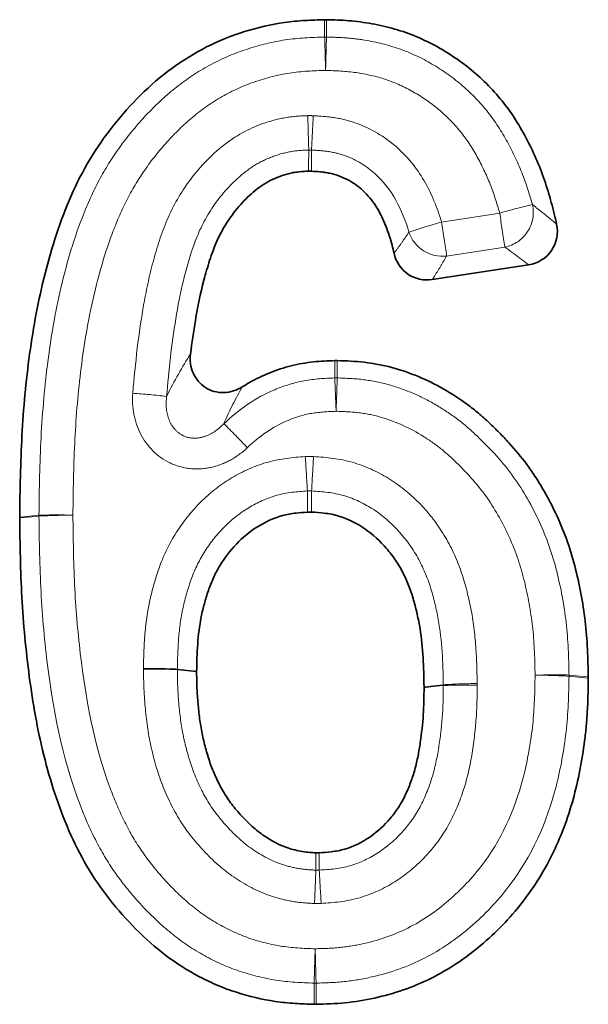
# Model space of a CAD drawing. Units: millimetres. Extents: x 8 to 418, y -69 to 291.
# Drawn here: x 129 to 131, y 244 to 248 of the extents above; entities that cross this region are included whole.
import ezdxf

# ---------------------------------------------------------------- set-up
doc = ezdxf.new("R2010")
doc.units = ezdxf.units.MM
doc.linetypes.add('PHANTOM', pattern=[12.7, 6.35, -1.27, 1.27, -1.27, 1.27, -1.27])

msp = doc.modelspace()

# ---------------------------------------------------------------- linework, layer by layer
at = {"color": 8, "linetype": 'PHANTOM', "lineweight": 18}
for p, q in [((130.3569, 246.893), (130.5681, 246.9255)), ((130.5868, 246.802), (130.3756, 246.7695))]:
    msp.add_line(p, q, dxfattribs=at)
at = {"color": 7, "linetype": 'Continuous', "lineweight": 35}
for p, q in [((130.6731, 246.7376), (130.3236, 246.6839)), ((129.3981, 245.268), (129.468, 245.2608))]:
    msp.add_line(p, q, dxfattribs=at)
at = {"color": 8, "linetype": 'PHANTOM', "lineweight": 18, "flags": 128}
for points in [[(129.9327, 247.565), (129.9327, 247.5888), (129.9326, 247.628)], [(129.9393, 247.628), (129.9394, 247.6042), (129.9394, 247.565)], [(129.9695, 246.3267), (129.9694, 246.3583), (129.9694, 246.3807), (129.9694, 246.3898)], [(129.9785, 246.3898), (129.9786, 246.366), (129.9787, 246.3268)], [(128.826, 245.8212), (128.8524, 245.8238), (128.8959, 245.8281)], [(128.8959, 245.825), (128.8695, 245.8224), (128.826, 245.8181)], [(130.8198, 245.2475), (130.8462, 245.245), (130.8897, 245.2407)], [(130.8897, 245.2364), (130.8633, 245.239), (130.8198, 245.2432)], [(130.2935, 245.2049), (130.3285, 245.2087), (130.3376, 245.2096), (130.3635, 245.2124)], [(130.3635, 245.2094), (130.3285, 245.2057), (130.2998, 245.2027), (130.2935, 245.202)], [(129.8944, 244.0515), (129.8945, 244.0805), (129.8946, 244.1283)], [(129.9017, 244.1283), (129.9016, 244.0993), (129.9015, 244.0514)]]:
    msp.add_lwpolyline(points, dxfattribs=at)
at = {"color": 8, "linetype": 'PHANTOM', "lineweight": 18}
for centre, radius, start, end in [((129.9362, 247.4385), 0.1266, 88.5504, 91.6028), ((45.3071, 245.0363), 84.6634, 1.629416, 1.711492), ((223.2629, 245.0364), 93.3578, 178.44794, 178.522372), ((40.3752, 244.5681), 89.5373, 1.65536, 1.735275), ((182.7811, 244.568), 52.9592, 177.0655, 177.20061), ((131.2897, 244.4059), 2.6209, 103.3007, 105.9818), ((130.5621, 246.9276), 0.128, 281.1485, 13.0451), ((113.1136, 244.2158), 17.6636, 8.41916, 8.82419), ((131.1033, 244.2897), 2.7082, 105.9984, 108.6141), ((112.9024, 244.1834), 17.6636, 8.41916, 8.82419), ((130.3602, 246.8964), 0.1278, 198.3306, 276.9308), ((129.9744, 246.2003), 0.1266, 88.0415, 92.218), ((68.8083, 243.7981), 61.2134, 2.253962, 2.367482), ((199.008, 243.7981), 69.0756, 177.902124, 178.002722), ((129.0536, 243.6988), 2.5788, 83.1923, 85.9311), ((127.0535, 243.6236), 3.5713, 43.3123, 45.2664), ((175.4345, 243.3298), 45.6226, 176.59317, 176.75), ((87.4953, 243.3298), 42.4538, 3.49286, 3.6614), ((128.963, 243.2701), 2.5589, 88.7465, 91.503), ((129.0269, 243.2663), 2.562, 90.1763, 92.9303), ((129.0228, 245.8266), 0.1269, 179.307, 180.6932), ((130.7695, 242.6897), 2.5583, 88.8733, 91.6301), ((130.6803, 242.6845), 2.5626, 86.8804, 89.634), ((130.6929, 245.2452), 0.1269, 359.1257, 1.0611), ((130.5121, 242.6535), 2.5632, 90.57, 93.3231), ((130.451, 242.6512), 2.5597, 89.2038, 91.9596), ((188.9734, 242.0101), 59.1264, 177.548909, 177.666435), ((87.1645, 242.0102), 42.8233, 3.22293, 3.3852), ((215.8396, 241.5418), 85.9839, 178.192996, 178.276213), ((29.7009, 241.5418), 100.2342, 1.478661, 1.550047), ((129.8984, 244.2556), 0.1273, 268.2645, 271.481)]:
    msp.add_arc(centre, radius, start, end, dxfattribs=at)
at = {"color": 7, "linetype": 'Continuous', "lineweight": 35}
for points, knots in [([(128.826, 245.8212), (128.8272, 245.9199), (128.8286, 246.0187), (128.8396, 246.2164), (128.8486, 246.3154), (128.8755, 246.5121), (128.8936, 246.6099), (128.9425, 246.8023), (128.9727, 246.8972), (129.0327, 247.0336), (129.0552, 247.078), (129.1063, 247.1632), (129.1347, 247.204), (129.1963, 247.282), (129.2294, 247.3191), (129.3, 247.3889), (129.3377, 247.4215), (129.4177, 247.4803), (129.4601, 247.5065), (129.5487, 247.5514), (129.5949, 247.5701), (129.6897, 247.5996), (129.7383, 247.6109), (129.812, 247.6215), (129.8367, 247.6238), (129.8852, 247.6266), (129.9089, 247.6273), (129.9326, 247.628)], [0.0006437, 0.0006437, 0.0006437, 0.0006437, 0.125, 0.125, 0.25, 0.25, 0.375, 0.375, 0.5, 0.5, 0.5625, 0.5625, 0.625, 0.625, 0.6875, 0.6875, 0.75, 0.75, 0.8125, 0.8125, 0.875, 0.875, 0.9375, 0.9375, 0.96875, 0.96875, 0.9985968, 0.9985968, 0.9985968, 0.9985968]), ([(129.9393, 247.628), (129.9664, 247.6273), (129.9935, 247.6266), (130.0487, 247.622), (130.0767, 247.6182), (130.1322, 247.6082), (130.1598, 247.602), (130.2141, 247.5864), (130.2408, 247.5771), (130.3188, 247.544), (130.3683, 247.5163), (130.4378, 247.468), (130.4601, 247.4505), (130.5025, 247.4133), (130.5228, 247.3936), (130.5612, 247.3523), (130.5793, 247.3305), (130.6128, 247.2851), (130.6282, 247.2614), (130.6568, 247.2127), (130.6701, 247.1878), (130.6946, 247.1369), (130.7058, 247.111), (130.7262, 247.0584), (130.7354, 247.0317), (130.7518, 246.9777), (130.7593, 246.9504), (130.769, 246.9105), (130.7719, 246.898), (130.7747, 246.8855)], [0.0024715, 0.0024715, 0.0024715, 0.0024715, 0.0625, 0.0625, 0.125, 0.125, 0.1875, 0.1875, 0.25, 0.25, 0.375, 0.375, 0.4375, 0.4375, 0.5, 0.5, 0.5625, 0.5625, 0.625, 0.625, 0.6875, 0.6875, 0.75, 0.75, 0.8125, 0.8125, 0.875, 0.875, 0.9034607, 0.9034607, 0.9034607, 0.9034607]), ([(129.8742, 247.0777), (129.8635, 247.0773), (129.8527, 247.0769), (129.8359, 247.0753), (129.8297, 247.0744), (129.8175, 247.0722), (129.8114, 247.0709), (129.7932, 247.0665), (129.7813, 247.0629), (129.7579, 247.0544), (129.7464, 247.0494), (129.7133, 247.0323), (129.6927, 247.018), (129.6643, 246.9938), (129.6552, 246.9852), (129.6377, 246.9675), (129.6293, 246.9584), (129.6049, 246.9301), (129.5901, 246.91), (129.5635, 246.8679), (129.5516, 246.846), (129.5315, 246.8005), (129.5231, 246.777), (129.5077, 246.7297), (129.5007, 246.7058), (129.4818, 246.6336), (129.472, 246.5848), (129.4568, 246.4951), (129.451, 246.4543), (129.4459, 246.4135)], [0.0042906, 0.0042906, 0.0042906, 0.0042906, 0.03125, 0.03125, 0.046875, 0.046875, 0.0625, 0.0625, 0.09375, 0.09375, 0.125, 0.125, 0.1875, 0.1875, 0.21875, 0.21875, 0.25, 0.25, 0.3125, 0.3125, 0.375, 0.375, 0.4375, 0.4375, 0.5, 0.5, 0.625, 0.625, 0.7284782, 0.7284782, 0.7284782, 0.7284782]), ([(130.1846, 246.7795), (130.1825, 246.7893), (130.1801, 246.799), (130.1714, 246.8322), (130.164, 246.8555), (130.1463, 246.9007), (130.1358, 246.9228), (130.1104, 246.9643), (130.0954, 246.9837), (130.0609, 247.0181), (130.0413, 247.0329), (129.9987, 247.0564), (129.9756, 247.0651), (129.9459, 247.0715), (129.9399, 247.0725), (129.9279, 247.0743), (129.9218, 247.0749), (129.9054, 247.0764), (129.8949, 247.077), (129.8844, 247.0776)], [0.1984014, 0.1984014, 0.1984014, 0.1984014, 0.25, 0.25, 0.375, 0.375, 0.5, 0.5, 0.625, 0.625, 0.75, 0.75, 0.875, 0.875, 0.90625, 0.90625, 0.9375, 0.9375, 0.9912928, 0.9912928, 0.9912928, 0.9912928]), ([(130.7747, 246.8855), (130.7819, 246.8524), (130.7751, 246.8169), (130.7373, 246.7619), (130.7065, 246.7428), (130.6731, 246.7376)], [0, 0, 0, 0, 0.5, 0.5, 1, 1, 1, 1]), ([(130.3236, 246.6839), (130.2927, 246.6791), (130.2606, 246.6863), (130.2095, 246.7214), (130.1912, 246.7489), (130.1846, 246.7795)], [0, 0, 0, 0, 0.5, 0.5, 1, 1, 1, 1]), ([(129.4459, 246.4135), (129.443, 246.39), (129.4462, 246.3661), (129.4647, 246.3233), (129.4805, 246.3044), (129.52, 246.2792), (129.5435, 246.2729), (129.5908, 246.2742), (129.6137, 246.2816), (129.6337, 246.2942)], [0, 0, 0, 0, 0.25, 0.25, 0.5, 0.5, 0.75, 0.75, 1, 1, 1, 1]), ([(129.6337, 246.2942), (129.6422, 246.2996), (129.6508, 246.3047), (129.6834, 246.3232), (129.7081, 246.3351), (129.7588, 246.3555), (129.7848, 246.364), (129.8379, 246.3773), (129.8649, 246.3821), (129.9178, 246.3877), (129.9436, 246.3888), (129.9694, 246.3898)], [0.454094, 0.454094, 0.454094, 0.454094, 0.5, 0.5, 0.625, 0.625, 0.75, 0.75, 0.875, 0.875, 0.9930619, 0.9930619, 0.9930619, 0.9930619]), ([(129.9785, 246.3898), (130.0111, 246.3887), (130.0437, 246.3874), (130.1101, 246.3798), (130.1437, 246.3735), (130.2097, 246.3557), (130.242, 246.3445), (130.3052, 246.3184), (130.3358, 246.3033), (130.395, 246.2691), (130.4237, 246.2504), (130.4648, 246.22), (130.4782, 246.2094), (130.5043, 246.1873), (130.517, 246.1759), (130.5418, 246.1525), (130.5541, 246.1406), (130.578, 246.1163), (130.5898, 246.1039), (130.6242, 246.066), (130.6462, 246.0398), (130.6767, 245.9987), (130.6865, 245.9847), (130.7052, 245.9561), (130.7142, 245.9416), (130.74, 245.8974), (130.7561, 245.8672), (130.7854, 245.8055), (130.7986, 245.774), (130.8219, 245.7098), (130.8318, 245.6771), (130.849, 245.611), (130.8564, 245.5777), (130.8692, 245.5106), (130.8744, 245.4769), (130.8824, 245.4091), (130.8852, 245.375), (130.8884, 245.3076), (130.8891, 245.2741), (130.8897, 245.2407)], [0.0027786, 0.0027786, 0.0027786, 0.0027786, 0.0625, 0.0625, 0.125, 0.125, 0.1875, 0.1875, 0.25, 0.25, 0.3125, 0.3125, 0.34375, 0.34375, 0.375, 0.375, 0.40625, 0.40625, 0.4375, 0.4375, 0.5, 0.5, 0.53125, 0.53125, 0.5625, 0.5625, 0.625, 0.625, 0.6875, 0.6875, 0.75, 0.75, 0.8125, 0.8125, 0.875, 0.875, 0.9375, 0.9375, 0.9986947, 0.9986947, 0.9986947, 0.9986947]), ([(129.8702, 245.8392), (129.8562, 245.8383), (129.8422, 245.8373), (129.8201, 245.8347), (129.8119, 245.8336), (129.7957, 245.8306), (129.7876, 245.8287), (129.7477, 245.8177), (129.7171, 245.8036), (129.6609, 245.7684), (129.6352, 245.7471), (129.5893, 245.6991), (129.5691, 245.6727), (129.5435, 245.6301), (129.5357, 245.6155), (129.5221, 245.5853), (129.516, 245.5699), (129.5053, 245.5386), (129.5005, 245.5227), (129.4919, 245.4907), (129.488, 245.4746), (129.4783, 245.4259), (129.4743, 245.393), (129.4695, 245.327), (129.4687, 245.2939), (129.468, 245.2608)], [0.0096371, 0.0096371, 0.0096371, 0.0096371, 0.0625, 0.0625, 0.09375, 0.09375, 0.125, 0.125, 0.25, 0.25, 0.375, 0.375, 0.5, 0.5, 0.5625, 0.5625, 0.625, 0.625, 0.6875, 0.6875, 0.75, 0.75, 0.875, 0.875, 1, 1, 1, 1]), ([(130.2935, 245.2049), (130.2922, 245.2753), (130.2903, 245.3462), (130.2761, 245.4333), (130.2726, 245.4507), (130.2647, 245.4853), (130.2605, 245.5026), (130.2509, 245.5368), (130.2454, 245.5537), (130.2323, 245.5867), (130.225, 245.6029), (130.2089, 245.6346), (130.2, 245.65), (130.1802, 245.6794), (130.1693, 245.6935), (130.1345, 245.7339), (130.1081, 245.7582), (130.0497, 245.7988), (130.0174, 245.815), (129.9747, 245.8276), (129.9661, 245.8297), (129.9487, 245.8332), (129.9399, 245.8345), (129.916, 245.8373), (129.9008, 245.8383), (129.8856, 245.8393)], [0.0017333, 0.0017333, 0.0017333, 0.0017333, 0.25, 0.25, 0.3125, 0.3125, 0.375, 0.375, 0.4375, 0.4375, 0.5, 0.5, 0.5625, 0.5625, 0.625, 0.625, 0.75, 0.75, 0.875, 0.875, 0.90625, 0.90625, 0.9375, 0.9375, 0.991018, 0.991018, 0.991018, 0.991018]), ([(129.8944, 244.0515), (129.8714, 244.0522), (129.8485, 244.0529), (129.8014, 244.0559), (129.7774, 244.0583), (129.7058, 244.0691), (129.6585, 244.0803), (129.5895, 244.1024), (129.5668, 244.1108), (129.5223, 244.1296), (129.5005, 244.1401), (129.4363, 244.1739), (129.3954, 244.1999), (129.3182, 244.2581), (129.282, 244.2902), (129.2139, 244.3588), (129.1818, 244.395), (129.1221, 244.471), (129.0947, 244.511), (129.0456, 244.5942), (129.024, 244.6376), (128.9664, 244.7706), (128.9369, 244.8629), (128.8901, 245.0504), (128.8735, 245.1458), (128.8481, 245.3373), (128.8393, 245.4336), (128.8285, 245.626), (128.8272, 245.722), (128.826, 245.8181)], [0.0015292, 0.0015292, 0.0015292, 0.0015292, 0.03125, 0.03125, 0.0625, 0.0625, 0.125, 0.125, 0.15625, 0.15625, 0.1875, 0.1875, 0.25, 0.25, 0.3125, 0.3125, 0.375, 0.375, 0.4375, 0.4375, 0.5, 0.5, 0.625, 0.625, 0.75, 0.75, 0.875, 0.875, 0.9993385, 0.9993385, 0.9993385, 0.9993385]), ([(129.3981, 245.268), (129.393, 245.2685), (129.3777, 245.269), (129.3328, 245.2699), (129.3039, 245.2702), (129.2749, 245.2703)], [0, 0, 0, 0, 0.5, 0.5, 1, 1, 1, 1]), ([(129.468, 245.2608), (129.4683, 245.2425), (129.4685, 245.2242), (129.4698, 245.1876), (129.4709, 245.1693), (129.4741, 245.1329), (129.476, 245.1146), (129.4805, 245.0783), (129.4831, 245.0602), (129.49, 245.0242), (129.4942, 245.0064), (129.5013, 244.9799), (129.5037, 244.971), (129.5088, 244.9534), (129.5115, 244.9447), (129.5173, 244.9273), (129.5204, 244.9187), (129.527, 244.9016), (129.5305, 244.8932), (129.5417, 244.8681), (129.5497, 244.8516), (129.5672, 244.8194), (129.5769, 244.8039), (129.5982, 244.7741), (129.6098, 244.7598), (129.6281, 244.7394), (129.6343, 244.7327), (129.647, 244.7195), (129.6535, 244.713), (129.6735, 244.6941), (129.6874, 244.6822), (129.7169, 244.6604), (129.7323, 244.6506), (129.7565, 244.6374), (129.7647, 244.6333), (129.7814, 244.6259), (129.7899, 244.6226), (129.8073, 244.6167), (129.8161, 244.6142), (129.8339, 244.6097), (129.8429, 244.6078), (129.8609, 244.6048), (129.87, 244.6037), (129.8862, 244.6025), (129.8933, 244.6022), (129.9004, 244.6019)], [0, 0, 0, 0, 0.0625, 0.0625, 0.125, 0.125, 0.1875, 0.1875, 0.25, 0.25, 0.3125, 0.3125, 0.34375, 0.34375, 0.375, 0.375, 0.40625, 0.40625, 0.4375, 0.4375, 0.5, 0.5, 0.5625, 0.5625, 0.625, 0.625, 0.65625, 0.65625, 0.6875, 0.6875, 0.75, 0.75, 0.8125, 0.8125, 0.84375, 0.84375, 0.875, 0.875, 0.90625, 0.90625, 0.9375, 0.9375, 0.96875, 0.96875, 0.9929231, 0.9929231, 0.9929231, 0.9929231]), ([(130.8897, 245.2364), (130.8892, 245.201), (130.8886, 245.1655), (130.8861, 245.112), (130.885, 245.094), (130.882, 245.0579), (130.8801, 245.0399), (130.8737, 244.986), (130.8683, 244.9502), (130.8551, 244.8791), (130.8473, 244.8437), (130.8195, 244.7388), (130.7949, 244.6703), (130.7478, 244.5725), (130.7304, 244.5407), (130.6924, 244.4791), (130.6718, 244.4493), (130.6272, 244.3923), (130.6033, 244.365), (130.553, 244.3129), (130.5266, 244.2882), (130.4711, 244.2417), (130.4421, 244.2199), (130.3818, 244.1798), (130.3505, 244.1616), (130.2533, 244.1132), (130.1842, 244.0898), (130.0781, 244.0665), (130.0424, 244.0605), (129.9716, 244.0534), (129.9365, 244.0524), (129.9015, 244.0514)], [0.0012313, 0.0012313, 0.0012313, 0.0012313, 0.0625, 0.0625, 0.09375, 0.09375, 0.125, 0.125, 0.1875, 0.1875, 0.25, 0.25, 0.375, 0.375, 0.4375, 0.4375, 0.5, 0.5, 0.5625, 0.5625, 0.625, 0.625, 0.6875, 0.6875, 0.75, 0.75, 0.875, 0.875, 0.9375, 0.9375, 0.9979571, 0.9979571, 0.9979571, 0.9979571]), ([(129.9127, 244.602), (129.9275, 244.6028), (129.9422, 244.6038), (129.9651, 244.6065), (129.9734, 244.6077), (129.9898, 244.6109), (129.9979, 244.6129), (130.0382, 244.6247), (130.0687, 244.64), (130.124, 244.678), (130.1489, 244.7009), (130.1815, 244.7393), (130.1916, 244.7527), (130.2053, 244.7738), (130.2096, 244.7809), (130.2178, 244.7956), (130.2216, 244.8031), (130.2324, 244.8258), (130.2389, 244.8412), (130.2506, 244.8726), (130.2558, 244.8885), (130.2647, 244.9208), (130.2685, 244.9372), (130.2749, 244.97), (130.2776, 244.9866), (130.2847, 245.0363), (130.2884, 245.0696), (130.2919, 245.1198), (130.2927, 245.1365), (130.2934, 245.1695), (130.2935, 245.1857), (130.2935, 245.202)], [0.0076246, 0.0076246, 0.0076246, 0.0076246, 0.0625, 0.0625, 0.09375, 0.09375, 0.125, 0.125, 0.25, 0.25, 0.375, 0.375, 0.4375, 0.4375, 0.46875, 0.46875, 0.5, 0.5, 0.5625, 0.5625, 0.625, 0.625, 0.6875, 0.6875, 0.75, 0.75, 0.875, 0.875, 0.9375, 0.9375, 0.9981721, 0.9981721, 0.9981721, 0.9981721])]:
    msp.add_open_spline(points, degree=3, knots=knots, dxfattribs=at)
for points in [[(129.9326, 247.628), (129.9348, 247.6281), (129.9371, 247.6281), (129.9393, 247.628)], [(129.8844, 247.0776), (129.881, 247.0777), (129.8776, 247.0778), (129.8742, 247.0777)], [(129.9694, 246.3898), (129.9724, 246.3899), (129.9755, 246.3899), (129.9785, 246.3898)], [(129.8856, 245.8393), (129.8805, 245.8396), (129.8753, 245.8396), (129.8702, 245.8392)], [(128.826, 245.8181), (128.8259, 245.8191), (128.8259, 245.8202), (128.826, 245.8212)], [(130.8897, 245.2407), (130.8898, 245.2393), (130.8898, 245.2379), (130.8897, 245.2364)], [(130.2935, 245.202), (130.2935, 245.203), (130.2935, 245.204), (130.2935, 245.2049)], [(129.9004, 244.6019), (129.9045, 244.6017), (129.9086, 244.6017), (129.9127, 244.602)], [(129.9015, 244.0514), (129.8992, 244.0514), (129.8968, 244.0514), (129.8944, 244.0515)]]:
    msp.add_open_spline(points, degree=3, dxfattribs=at)
at = {"color": 8, "linetype": 'PHANTOM', "lineweight": 18}
for points, knots in [([(128.8959, 245.8281), (128.8971, 245.9226), (128.8984, 246.0171), (128.9085, 246.2057), (128.9167, 246.2998), (128.9413, 246.4874), (128.9578, 246.5804), (129.0019, 246.7629), (129.0291, 246.8526), (129.0832, 246.9834), (129.1037, 247.0267), (129.1504, 247.1095), (129.1765, 247.1488), (129.2331, 247.2239), (129.2636, 247.2597), (129.3295, 247.3276), (129.365, 247.36), (129.4399, 247.4179), (129.4795, 247.4436), (129.563, 247.4881), (129.6074, 247.5069), (129.6975, 247.5363), (129.7433, 247.5474), (129.8368, 247.5617), (129.8848, 247.5636), (129.9327, 247.565)], [0, 0, 0, 0, 0.125, 0.125, 0.25, 0.25, 0.375, 0.375, 0.5, 0.5, 0.5625, 0.5625, 0.625, 0.625, 0.6875, 0.6875, 0.75, 0.75, 0.8125, 0.8125, 0.875, 0.875, 0.9375, 0.9375, 1, 1, 1, 1]), ([(129.9394, 247.565), (129.9613, 247.5644), (129.9831, 247.5638), (130.0267, 247.5608), (130.0485, 247.5583), (130.1131, 247.5483), (130.1553, 247.5388), (130.2372, 247.5112), (130.2772, 247.4927), (130.353, 247.4496), (130.3888, 247.4252), (130.4554, 247.3696), (130.4868, 247.3385), (130.5425, 247.2718), (130.5667, 247.2359), (130.6098, 247.1603), (130.6289, 247.1207), (130.6616, 247.04), (130.6751, 246.9986), (130.6868, 246.9565)], [0, 0, 0, 0, 0.0625, 0.0625, 0.125, 0.125, 0.25, 0.25, 0.375, 0.375, 0.5, 0.5, 0.625, 0.625, 0.75, 0.75, 0.875, 0.875, 1, 1, 1, 1]), ([(129.9362, 247.4437), (129.8923, 247.4425), (129.8482, 247.441), (129.7625, 247.4274), (129.7205, 247.4168), (129.6382, 247.3884), (129.598, 247.3702), (129.5228, 247.3271), (129.4874, 247.3022), (129.4205, 247.2462), (129.3892, 247.2155), (129.3313, 247.1512), (129.3045, 247.1175), (129.2553, 247.0465), (129.2329, 247.009), (129.1936, 246.9308), (129.1767, 246.8909), (129.1314, 246.7697), (129.1084, 246.6869), (129.0712, 246.5187), (129.0574, 246.4329), (129.0366, 246.2608), (129.0296, 246.1745), (129.0213, 246.0017), (129.0201, 245.915), (129.019, 245.8284)], [0, 0, 0, 0, 0.0625, 0.0625, 0.125, 0.125, 0.1875, 0.1875, 0.25, 0.25, 0.3125, 0.3125, 0.375, 0.375, 0.4375, 0.4375, 0.5, 0.5, 0.625, 0.625, 0.75, 0.75, 0.875, 0.875, 1, 1, 1, 1]), ([(130.5681, 246.9255), (130.5582, 246.9613), (130.5469, 246.9965), (130.5195, 247.0652), (130.5036, 247.0989), (130.4677, 247.1636), (130.4476, 247.1945), (130.401, 247.2517), (130.3745, 247.2783), (130.3181, 247.326), (130.2878, 247.3468), (130.2234, 247.3835), (130.1895, 247.3994), (130.1198, 247.4225), (130.0838, 247.4303), (130.0105, 247.4412), (129.9733, 247.4428), (129.9362, 247.4437)], [0, 0, 0, 0, 0.125, 0.125, 0.25, 0.25, 0.375, 0.375, 0.5, 0.5, 0.625, 0.625, 0.75, 0.75, 0.875, 0.875, 1, 1, 1, 1]), ([(129.2365, 246.2711), (129.2453, 246.3804), (129.2576, 246.4892), (129.2865, 246.6509), (129.298, 246.7047), (129.3269, 246.8099), (129.3434, 246.8617), (129.3877, 246.9609), (129.4162, 247.0088), (129.4833, 247.0966), (129.5214, 247.1366), (129.6088, 247.2055), (129.6564, 247.2322), (129.7345, 247.2597), (129.7616, 247.267), (129.816, 247.2768), (129.8436, 247.2786), (129.8714, 247.2794)], [0, 0, 0, 0, 0.25, 0.25, 0.375, 0.375, 0.5, 0.5, 0.625, 0.625, 0.75, 0.75, 0.875, 0.875, 0.9375, 0.9375, 1, 1, 1, 1]), ([(129.8913, 247.2792), (129.9186, 247.2778), (129.9458, 247.2759), (129.9996, 247.2669), (130.0261, 247.2598), (130.1022, 247.2319), (130.1499, 247.2037), (130.2323, 247.1324), (130.2665, 247.0897), (130.3209, 246.9964), (130.3414, 246.9453), (130.3569, 246.893)], [0, 0, 0, 0, 0.125, 0.125, 0.25, 0.25, 0.5, 0.5, 0.75, 0.75, 1, 1, 1, 1]), ([(129.8751, 247.1546), (129.8511, 247.1539), (129.8272, 247.1524), (129.7803, 247.143), (129.757, 247.136), (129.7129, 247.1184), (129.692, 247.1075), (129.6522, 247.0817), (129.6331, 247.0667), (129.5803, 247.0183), (129.5494, 246.9817), (129.4968, 246.9016), (129.4763, 246.8594), (129.4283, 246.7273), (129.4078, 246.6344), (129.3772, 246.4478), (129.3668, 246.3537), (129.3593, 246.2594)], [0, 0, 0, 0, 0.0625, 0.0625, 0.125, 0.125, 0.1875, 0.1875, 0.25, 0.25, 0.375, 0.375, 0.5, 0.5, 0.75, 0.75, 1, 1, 1, 1]), ([(129.8742, 247.0777), (129.8744, 247.0905), (129.8745, 247.1033), (129.8747, 247.1161), (129.8747, 247.1195), (129.8748, 247.1228), (129.8748, 247.1262), (129.8749, 247.1356), (129.875, 247.1451), (129.8751, 247.1546)], [0, 0, 0, 0, 0.000805675, 0.000805675, 0.000805675, 0.001015597, 0.001015597, 0.001015597, 0.00161135, 0.00161135, 0.00161135, 0.00161135]), ([(129.885, 247.1545), (129.8849, 247.1417), (129.8848, 247.1289), (129.8847, 247.116), (129.8846, 247.105), (129.8846, 247.0939), (129.8845, 247.0828), (129.8845, 247.0811), (129.8844, 247.0793), (129.8844, 247.0776)], [0, 0, 0, 0, 0.000805674, 0.000805674, 0.000805674, 0.001501455, 0.001501455, 0.001501455, 0.001611348, 0.001611348, 0.001611348, 0.001611348]), ([(130.2389, 246.8562), (130.2151, 246.9365), (130.1772, 247.0135), (130.0836, 247.0973), (130.0472, 247.1193), (129.9887, 247.1406), (129.9683, 247.1458), (129.9269, 247.1522), (129.906, 247.1534), (129.885, 247.1545)], [0, 0, 0, 0, 0.5, 0.5, 0.75, 0.75, 0.875, 0.875, 1, 1, 1, 1]), ([(130.6868, 246.9565), (130.6996, 246.9464), (130.7122, 246.9364), (130.7247, 246.9264), (130.7416, 246.9128), (130.7582, 246.8991), (130.7747, 246.8855)], [0, 0, 0, 0, 0.000699915, 0.000699915, 0.000699915, 0.001645409, 0.001645409, 0.001645409, 0.001645409]), ([(130.1846, 246.7795), (130.1877, 246.7836), (130.1907, 246.7878), (130.1938, 246.7919), (130.2015, 246.8025), (130.2092, 246.813), (130.2166, 246.8238), (130.2241, 246.8346), (130.2315, 246.8454), (130.2389, 246.8562)], [0, 0, 0, 0, 0.00026531, 0.00026531, 0.00026531, 0.000942353, 0.000942353, 0.000942353, 0.001625795, 0.001625795, 0.001625795, 0.001625795]), ([(130.6731, 246.7376), (130.657, 246.75), (130.6406, 246.7624), (130.624, 246.7747), (130.6118, 246.7839), (130.5994, 246.793), (130.5868, 246.802)], [0, 0, 0, 0, 0.000942504, 0.000942504, 0.000942504, 0.001640105, 0.001640105, 0.001640105, 0.001640105]), ([(130.3756, 246.7695), (130.3686, 246.7576), (130.3615, 246.7456), (130.3543, 246.7336), (130.3472, 246.7217), (130.3399, 246.7098), (130.3324, 246.6979), (130.3295, 246.6932), (130.3266, 246.6885), (130.3236, 246.6839)], [0, 0, 0, 0, 0.000685479, 0.000685479, 0.000685479, 0.00136485, 0.00136485, 0.00136485, 0.001631114, 0.001631114, 0.001631114, 0.001631114]), ([(129.567, 246.1606), (129.6212, 246.2123), (129.6834, 246.2554), (129.7859, 246.2984), (129.822, 246.3095), (129.8951, 246.3232), (129.9322, 246.3253), (129.9695, 246.3267)], [0, 0, 0, 0, 0.5, 0.5, 0.75, 0.75, 1, 1, 1, 1]), ([(129.9787, 246.3268), (130.0107, 246.3256), (130.0428, 246.3243), (130.1057, 246.3165), (130.1365, 246.3102), (130.197, 246.2931), (130.2268, 246.2825), (130.2853, 246.2573), (130.3138, 246.2425), (130.3683, 246.21), (130.3946, 246.1924), (130.4447, 246.1539), (130.4685, 246.1328), (130.5376, 246.0664), (130.5805, 246.0193), (130.6546, 245.9164), (130.6861, 245.8598), (130.7391, 245.7449), (130.7596, 245.6856), (130.7904, 245.5637), (130.802, 245.5015), (130.8167, 245.3749), (130.8186, 245.3112), (130.8198, 245.2475)], [0, 0, 0, 0, 0.0625, 0.0625, 0.125, 0.125, 0.1875, 0.1875, 0.25, 0.25, 0.3125, 0.3125, 0.375, 0.375, 0.5, 0.5, 0.625, 0.625, 0.75, 0.75, 0.875, 0.875, 1, 1, 1, 1]), ([(129.2365, 246.2711), (129.2324, 246.2201), (129.2417, 246.1683), (129.2879, 246.078), (129.3258, 246.0397), (129.3943, 246.0071), (129.4194, 246.0002), (129.4695, 245.9949), (129.4955, 245.9965), (129.5447, 246.0072), (129.5687, 246.0164), (129.6132, 246.0407), (129.6336, 246.0557), (129.6521, 246.0734)], [0, 0, 0, 0, 0.25, 0.25, 0.5, 0.5, 0.625, 0.625, 0.75, 0.75, 0.875, 0.875, 1, 1, 1, 1]), ([(129.567, 246.1606), (129.5486, 246.141), (129.5264, 246.1246), (129.4881, 246.1107), (129.4743, 246.1078), (129.4463, 246.1078), (129.4318, 246.1109), (129.4064, 246.1231), (129.395, 246.1325), (129.3775, 246.154), (129.3709, 246.1665), (129.3572, 246.205), (129.3556, 246.2327), (129.3593, 246.2594)], [0, 0, 0, 0, 0.25, 0.25, 0.375, 0.375, 0.5, 0.5, 0.625, 0.625, 0.75, 0.75, 1, 1, 1, 1]), ([(129.9744, 246.2056), (129.9446, 246.2044), (129.9148, 246.2031), (129.8562, 246.1928), (129.8272, 246.1841), (129.7451, 246.1497), (129.6954, 246.1148), (129.6521, 246.0734)], [0, 0, 0, 0, 0.25, 0.25, 0.5, 0.5, 1, 1, 1, 1]), ([(130.6967, 245.247), (130.6956, 245.3028), (130.6942, 245.3587), (130.6824, 245.4698), (130.6728, 245.5246), (130.6473, 245.632), (130.6308, 245.6845), (130.5865, 245.786), (130.5598, 245.836), (130.4972, 245.9283), (130.4604, 245.9701), (130.4008, 246.0294), (130.3803, 246.0486), (130.3373, 246.0838), (130.3146, 246.0997), (130.2439, 246.1438), (130.1923, 246.1676), (130.1129, 246.1911), (130.0858, 246.1968), (130.0307, 246.2036), (130.0025, 246.2046), (129.9744, 246.2056)], [0, 0, 0, 0, 0.125, 0.125, 0.25, 0.25, 0.375, 0.375, 0.5, 0.5, 0.625, 0.625, 0.6875, 0.6875, 0.75, 0.75, 0.875, 0.875, 0.9375, 0.9375, 1, 1, 1, 1]), ([(129.8925, 246.0409), (129.9402, 246.0381), (129.9875, 246.0333), (130.0786, 246.0074), (130.1229, 245.9874), (130.2034, 245.9379), (130.2405, 245.908), (130.3077, 245.84), (130.3372, 245.8029), (130.3873, 245.7222), (130.4081, 245.6786), (130.4404, 245.5902), (130.4518, 245.5448), (130.471, 245.4531), (130.4772, 245.4064), (130.4845, 245.3116), (130.4856, 245.2641), (130.4866, 245.2166)], [0, 0, 0, 0, 0.125, 0.125, 0.25, 0.25, 0.375, 0.375, 0.5, 0.5, 0.625, 0.625, 0.75, 0.75, 0.875, 0.875, 1, 1, 1, 1]), ([(129.2749, 245.2703), (129.2759, 245.3156), (129.2771, 245.3608), (129.2854, 245.4511), (129.2925, 245.4955), (129.3135, 245.5826), (129.3265, 245.6255), (129.361, 245.7091), (129.3826, 245.749), (129.4334, 245.8226), (129.4628, 245.8571), (129.5289, 245.9192), (129.5656, 245.9466), (129.6433, 245.9915), (129.6848, 246.0093), (129.7723, 246.0334), (129.8172, 246.038), (129.8625, 246.0409)], [0, 0, 0, 0, 0.125, 0.125, 0.25, 0.25, 0.375, 0.375, 0.5, 0.5, 0.625, 0.625, 0.75, 0.75, 0.875, 0.875, 1, 1, 1, 1]), ([(129.8702, 245.9162), (129.8328, 245.9139), (129.7955, 245.9105), (129.723, 245.8902), (129.6889, 245.8747), (129.6252, 245.836), (129.5955, 245.8124), (129.5423, 245.7591), (129.5191, 245.73), (129.4792, 245.6674), (129.4626, 245.6333), (129.4367, 245.5632), (129.4266, 245.5275), (129.4108, 245.4549), (129.4058, 245.4178), (129.3998, 245.343), (129.3989, 245.3055), (129.3981, 245.268)], [0, 0, 0, 0, 0.125, 0.125, 0.25, 0.25, 0.375, 0.375, 0.5, 0.5, 0.625, 0.625, 0.75, 0.75, 0.875, 0.875, 1, 1, 1, 1]), ([(129.8702, 245.8392), (129.8703, 245.8521), (129.8703, 245.8649), (129.8703, 245.8777), (129.8703, 245.8811), (129.8703, 245.8844), (129.8703, 245.8878), (129.8703, 245.8973), (129.8703, 245.9068), (129.8702, 245.9162)], [0, 0, 0, 0, 0.000805702, 0.000805702, 0.000805702, 0.001015813, 0.001015813, 0.001015813, 0.001611404, 0.001611404, 0.001611404, 0.001611404]), ([(129.8853, 245.9163), (129.8853, 245.9034), (129.8854, 245.8906), (129.8854, 245.8778), (129.8855, 245.8673), (129.8855, 245.8568), (129.8856, 245.8463), (129.8856, 245.8439), (129.8856, 245.8416), (129.8856, 245.8393)], [0, 0, 0, 0, 0.000805702, 0.000805702, 0.000805702, 0.001464572, 0.001464572, 0.001464572, 0.001611404, 0.001611404, 0.001611404, 0.001611404]), ([(130.3635, 245.2124), (130.3619, 245.292), (130.3595, 245.3723), (130.3382, 245.4884), (130.3293, 245.5266), (130.3058, 245.6016), (130.2901, 245.6385), (130.2513, 245.7087), (130.228, 245.7408), (130.1742, 245.7998), (130.1438, 245.8264), (130.0777, 245.8702), (130.0409, 245.888), (129.9647, 245.9104), (129.9251, 245.9139), (129.8853, 245.9163)], [0, 0, 0, 0, 0.25, 0.25, 0.375, 0.375, 0.5, 0.5, 0.625, 0.625, 0.75, 0.75, 0.875, 0.875, 1, 1, 1, 1]), ([(129.019, 245.8284), (129.0201, 245.7443), (129.0212, 245.6603), (129.0293, 245.4926), (129.0361, 245.409), (129.0656, 245.1586), (129.0965, 244.9934), (129.1687, 244.7973), (129.1849, 244.7586), (129.2222, 244.6826), (129.2434, 244.6458), (129.2906, 244.5765), (129.3166, 244.5436), (129.3725, 244.4807), (129.4025, 244.4505), (129.4663, 244.3955), (129.5002, 244.3708), (129.5724, 244.3277), (129.611, 244.3089), (129.6899, 244.2805), (129.7303, 244.2701), (129.8132, 244.2562), (129.856, 244.2545), (129.8984, 244.2532)], [0, 0, 0, 0, 0.125, 0.125, 0.25, 0.25, 0.5, 0.5, 0.5625, 0.5625, 0.625, 0.625, 0.6875, 0.6875, 0.75, 0.75, 0.8125, 0.8125, 0.875, 0.875, 0.9375, 0.9375, 1, 1, 1, 1]), ([(129.8946, 244.1283), (129.8482, 244.1298), (129.8015, 244.1318), (129.7108, 244.1465), (129.6664, 244.1575), (129.5797, 244.1867), (129.5372, 244.2058), (129.4565, 244.2505), (129.4184, 244.276), (129.3465, 244.333), (129.3124, 244.3647), (129.2488, 244.4315), (129.219, 244.4664), (129.1642, 244.5398), (129.1392, 244.5783), (129.0945, 244.6593), (129.0749, 244.7014), (128.9882, 244.9135), (128.9511, 245.0929), (128.9162, 245.3666), (128.9082, 245.458), (128.8984, 245.6413), (128.8971, 245.7332), (128.8959, 245.825)], [0, 0, 0, 0, 0.0625, 0.0625, 0.125, 0.125, 0.1875, 0.1875, 0.25, 0.25, 0.3125, 0.3125, 0.375, 0.375, 0.4375, 0.4375, 0.5, 0.5, 0.75, 0.75, 0.875, 0.875, 1, 1, 1, 1]), ([(129.896, 244.4176), (129.8713, 244.4186), (129.8467, 244.4203), (129.7986, 244.4281), (129.775, 244.4337), (129.7052, 244.4549), (129.66, 244.4766), (129.578, 244.5294), (129.5404, 244.5612), (129.4714, 244.6318), (129.4398, 244.6697), (129.3873, 244.7512), (129.3656, 244.7947), (129.3289, 244.8856), (129.3154, 244.9328), (129.2932, 245.0273), (129.2867, 245.0754), (129.2772, 245.1723), (129.2756, 245.2213), (129.2749, 245.2703)], [0, 0, 0, 0, 0.0625, 0.0625, 0.125, 0.125, 0.25, 0.25, 0.375, 0.375, 0.5, 0.5, 0.625, 0.625, 0.75, 0.75, 0.875, 0.875, 1, 1, 1, 1]), ([(129.3981, 245.268), (129.3986, 245.2269), (129.3997, 245.1858), (129.4071, 245.1045), (129.4119, 245.064), (129.4243, 245.0043), (129.4294, 244.9845), (129.4402, 244.9452), (129.4461, 244.9256), (129.467, 244.8674), (129.4843, 244.8302), (129.5254, 244.76), (129.5503, 244.7274), (129.6066, 244.6666), (129.637, 244.6383), (129.7041, 244.5913), (129.7412, 244.5717), (129.7996, 244.5527), (129.8193, 244.5478), (129.8597, 244.5409), (129.8804, 244.5396), (129.9011, 244.5388)], [0, 0, 0, 0, 0.125, 0.125, 0.25, 0.25, 0.3125, 0.3125, 0.375, 0.375, 0.5, 0.5, 0.625, 0.625, 0.75, 0.75, 0.875, 0.875, 0.9375, 0.9375, 1, 1, 1, 1]), ([(129.8984, 244.2532), (129.9285, 244.254), (129.9585, 244.2547), (130.0178, 244.2608), (130.0471, 244.2659), (130.1342, 244.2855), (130.192, 244.3057), (130.2976, 244.3613), (130.3462, 244.3959), (130.4365, 244.4758), (130.4773, 244.5203), (130.5837, 244.666), (130.6296, 244.7754), (130.6718, 244.9503), (130.6816, 245.0091), (130.6944, 245.1274), (130.6957, 245.1872), (130.6967, 245.247)], [0, 0, 0, 0, 0.0625, 0.0625, 0.125, 0.125, 0.25, 0.25, 0.375, 0.375, 0.5, 0.5, 0.75, 0.75, 0.875, 0.875, 1, 1, 1, 1]), ([(130.8198, 245.2432), (130.8187, 245.1756), (130.8168, 245.1081), (130.8013, 244.9745), (130.7896, 244.9081), (130.7389, 244.7109), (130.6843, 244.589), (130.5606, 244.4263), (130.5139, 244.3769), (130.4107, 244.2883), (130.3553, 244.2501), (130.2355, 244.1885), (130.1703, 244.1657), (130.0713, 244.1433), (130.0379, 244.1375), (129.9701, 244.1303), (129.9359, 244.1292), (129.9017, 244.1283)], [0, 0, 0, 0, 0.125, 0.125, 0.25, 0.25, 0.5, 0.5, 0.625, 0.625, 0.75, 0.75, 0.875, 0.875, 0.9375, 0.9375, 1, 1, 1, 1]), ([(129.9132, 244.5389), (129.9511, 244.541), (129.9892, 244.5443), (130.0623, 244.5658), (130.0962, 244.5821), (130.1598, 244.6237), (130.1888, 244.649), (130.2397, 244.7052), (130.2615, 244.7357), (130.2967, 244.8024), (130.311, 244.838), (130.3332, 244.9098), (130.3409, 244.9466), (130.3526, 245.021), (130.357, 245.0586), (130.3628, 245.1339), (130.3633, 245.1717), (130.3635, 245.2094)], [0, 0, 0, 0, 0.125, 0.125, 0.25, 0.25, 0.375, 0.375, 0.5, 0.5, 0.625, 0.625, 0.75, 0.75, 0.875, 0.875, 1, 1, 1, 1]), ([(130.4866, 245.2107), (130.4864, 245.1651), (130.4854, 245.1196), (130.4775, 245.0289), (130.4718, 244.9836), (130.4557, 244.8944), (130.4445, 244.8506), (130.4138, 244.765), (130.3949, 244.7228), (130.3479, 244.6456), (130.3198, 244.61), (130.2553, 244.5446), (130.2191, 244.5158), (130.1413, 244.4684), (130.0999, 244.4499), (130.0116, 244.425), (129.9659, 244.4204), (129.9201, 244.4178)], [0, 0, 0, 0, 0.125, 0.125, 0.25, 0.25, 0.375, 0.375, 0.5, 0.5, 0.625, 0.625, 0.75, 0.75, 0.875, 0.875, 1, 1, 1, 1]), ([(129.9011, 244.5388), (129.901, 244.5493), (129.9009, 244.5598), (129.9008, 244.5703), (129.9007, 244.5789), (129.9005, 244.5874), (129.9004, 244.596), (129.9004, 244.598), (129.9004, 244.5999), (129.9004, 244.6019)], [0, 0, 0, 0, 0.000805685, 0.000805685, 0.000805685, 0.001461639, 0.001461639, 0.001461639, 0.001611371, 0.001611371, 0.001611371, 0.001611371]), ([(129.9127, 244.602), (129.9128, 244.5914), (129.9129, 244.5809), (129.9129, 244.5704), (129.9129, 244.5677), (129.913, 244.5649), (129.913, 244.5622), (129.913, 244.5544), (129.9131, 244.5466), (129.9132, 244.5389)], [0, 0, 0, 0, 0.000805684, 0.000805684, 0.000805684, 0.001015675, 0.001015675, 0.001015675, 0.001611368, 0.001611368, 0.001611368, 0.001611368])]:
    msp.add_open_spline(points, degree=3, knots=knots, dxfattribs=at)
for points in [[(129.8913, 247.2792), (129.8847, 247.2796), (129.878, 247.2796), (129.8714, 247.2794)], [(129.8751, 247.1546), (129.8784, 247.1547), (129.8817, 247.1547), (129.885, 247.1545)], [(129.3593, 246.2594), (129.387, 246.3171), (129.4161, 246.3673), (129.4459, 246.4135)], [(129.6337, 246.2942), (129.6108, 246.2542), (129.5881, 246.2103), (129.567, 246.1606)], [(129.8925, 246.0409), (129.8825, 246.0415), (129.8725, 246.0415), (129.8625, 246.0409)], [(129.8702, 245.9162), (129.8752, 245.9166), (129.8803, 245.9166), (129.8853, 245.9163)], [(130.3635, 245.2124), (130.3635, 245.2114), (130.3635, 245.2104), (130.3635, 245.2094)], [(130.4866, 245.2107), (130.4866, 245.2127), (130.4866, 245.2146), (130.4866, 245.2166)], [(129.9132, 244.5389), (129.9091, 244.5386), (129.9051, 244.5386), (129.9011, 244.5388)], [(129.896, 244.4176), (129.9041, 244.4173), (129.9121, 244.4173), (129.9201, 244.4178)]]:
    msp.add_open_spline(points, degree=3, dxfattribs=at)

doc.saveas('drawing.dxf')
